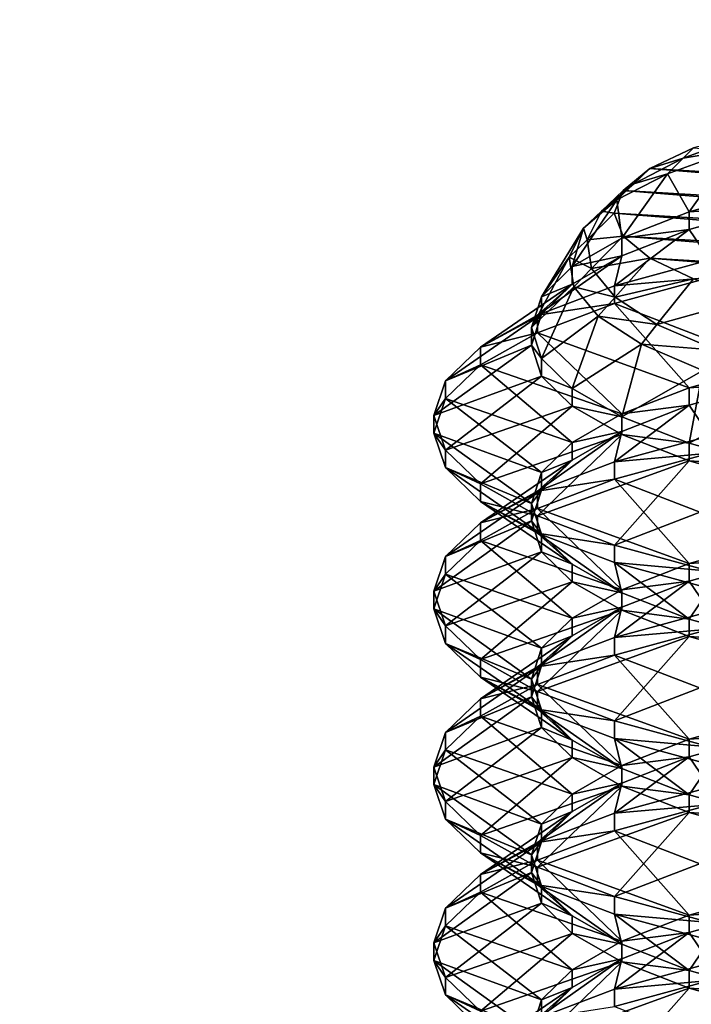
# Model space of a CAD drawing. Extents: x -0.196 to 0.196, y -0.034 to 0.17.
# Drawn here: x -0.058 to -0.057, y 0.022 to 0.024 of the extents above; entities that cross this region are included whole.
import ezdxf

# ---------------------------------------------------------------- set-up
doc = ezdxf.new("R2010")
doc.units = 0
doc.header["$MEASUREMENT"] = 0
doc.layers.get('0').update_dxf_attribs({"linetype": 'CONTINUOUS'})

msp = doc.modelspace()

# ---------------------------------------------------------------- linework, layer by layer
for points in [[(-0.1825856, -0.0143076, 0.0248265), (-0.1810461, 0.0873007, 0.472084), (-0.0229706, 0.0934974, 0.4993606)], [(0.1772222, -0.0156031, 0.0191241), (-0.1825856, -0.0143076, 0.0248265), (-0.0229706, 0.0934974, 0.4993606)], [(0.1621334, 0.0899134, 0.4487941), (-0.1621334, 0.0125197, 0.1081238), (-0.1620912, 0.0901151, 0.449682)], [(0.1621334, 0.0899134, 0.4487941), (0.1621334, 0.0125197, 0.1081238), (-0.1621334, 0.0125197, 0.1081238)], [(0.1724062, -0.0099419, 0.0441945), (0.1605213, 0.0858462, 0.4658329), (-0.1698685, 0.0841267, 0.458264)], [(0.1724062, -0.0099419, 0.0441945), (-0.1698685, 0.0841267, 0.458264), (-0.1664941, -0.0122933, 0.033844)], [(0.1382138, 0.0734492, 0.4261414), (-0.1355264, 0.0739346, 0.428278), (-0.1334381, 0.0147602, 0.1678054)], [(-0.1334381, 0.0147602, 0.1678054), (0.1415132, 0.0715967, 0.417987), (0.1382138, 0.0734492, 0.4261414)], [(-0.1334381, 0.0147602, 0.1678054), (0.1373881, 0.0152922, 0.170147), (0.1415132, 0.0715967, 0.417987)], [(-0.1622044, 0.0343334, 0.1003834), (-0.1622044, 0.0119873, 0.10546), (0.1622044, 0.0119873, 0.10546)], [(0.1622044, 0.0119873, 0.10546), (0.1622044, 0.0343334, 0.1003834), (-0.1622044, 0.0343334, 0.1003834)], [(-0.0286078, 0.0141251, 0.1670901), (-0.0286078, 0.0281669, 0.2288992), (-0.0858234, 0.0281669, 0.2288992)], [(-0.0286078, 0.0141251, 0.1670901), (-0.0858234, 0.0281669, 0.2288992), (-0.0858234, 0.0141251, 0.1670901)], [(0.1551468, -0.0038962, 0.0358647), (-0.1551468, -0.0038962, 0.0358647), (-0.1551468, 0.0241569, 0.0294915)], [(0.1551468, -0.0038962, 0.0358647), (-0.1551468, 0.0241569, 0.0294915), (0.1551468, 0.0241569, 0.0294915)], [(-0.0573793, 0.0234198, 0.1973364), (-0.0573581, 0.0234428, 0.197313), (-0.0574565, 0.0234071, 0.1971907)], [(-0.0573581, 0.0234428, 0.197313), (-0.0574406, 0.023423, 0.1971776), (-0.0574565, 0.0234071, 0.1971907)], [(-0.0574565, 0.0234071, 0.1971907), (-0.0574406, 0.023423, 0.1971776), (-0.0575074, 0.0233913, 0.1970379)], [(-0.0557618, 0.0232877, 0.1965818), (-0.0575074, 0.0233913, 0.1970379), (-0.0574406, 0.023423, 0.1971776)], [(-0.0574469, 0.0233247, 0.1974162), (-0.0573793, 0.0234198, 0.1973364), (-0.0574805, 0.0233833, 0.1972102)], [(-0.0573793, 0.0234198, 0.1973364), (-0.0574565, 0.0234071, 0.1971907), (-0.0574805, 0.0233833, 0.1972102)], [(-0.0573195, 0.0233604, 0.1975388), (-0.0573793, 0.0234198, 0.1973364), (-0.0574469, 0.0233247, 0.1974162)], [(-0.0574805, 0.0233833, 0.1972102), (-0.0574565, 0.0234071, 0.1971907), (-0.0575319, 0.0233679, 0.1970524)], [(-0.0574565, 0.0234071, 0.1971907), (-0.0575074, 0.0233913, 0.1970379), (-0.0575319, 0.0233679, 0.1970524)], [(-0.0575319, 0.0233679, 0.1970524), (-0.0575074, 0.0233913, 0.1970379), (-0.0575483, 0.0233575, 0.196889)], [(-0.0558028, 0.0232538, 0.1964328), (-0.0575483, 0.0233575, 0.196889), (-0.0575074, 0.0233913, 0.1970379)], [(-0.0557618, 0.0232877, 0.1965818), (-0.0558028, 0.0232538, 0.1964328), (-0.0575074, 0.0233913, 0.1970379)], [(-0.0575503, 0.0232845, 0.197274), (-0.0574805, 0.0233833, 0.1972102), (-0.0575579, 0.023343, 0.1970677)], [(-0.0574805, 0.0233833, 0.1972102), (-0.0575319, 0.0233679, 0.1970524), (-0.0575579, 0.023343, 0.1970677)], [(-0.0574469, 0.0233247, 0.1974162), (-0.0574805, 0.0233833, 0.1972102), (-0.0575503, 0.0232845, 0.197274)], [(-0.0575579, 0.023343, 0.1970677), (-0.0575319, 0.0233679, 0.1970524), (-0.0575816, 0.0233259, 0.1969021)], [(-0.0575319, 0.0233679, 0.1970524), (-0.0575483, 0.0233575, 0.196889), (-0.0575816, 0.0233259, 0.1969021)], [(-0.0575816, 0.0233259, 0.1969021), (-0.0575483, 0.0233575, 0.196889), (-0.0575621, 0.0233226, 0.1967354)], [(-0.0558696, 0.0232221, 0.1962931), (-0.0575621, 0.0233226, 0.1967354), (-0.0575483, 0.0233575, 0.196889)], [(-0.0558028, 0.0232538, 0.1964328), (-0.0558696, 0.0232221, 0.1962931), (-0.0575483, 0.0233575, 0.196889)], [(-0.0573195, 0.0233335, 0.1975449), (-0.0573195, 0.0233604, 0.1975388), (-0.0574469, 0.0233247, 0.1974162)], [(-0.0576264, 0.0232409, 0.1971165), (-0.0575579, 0.023343, 0.1970677), (-0.0576088, 0.0233, 0.1969129)], [(-0.0575503, 0.0232845, 0.197274), (-0.0575579, 0.023343, 0.1970677), (-0.0576264, 0.0232409, 0.1971165)], [(-0.0575579, 0.023343, 0.1970677), (-0.0575816, 0.0233259, 0.1969021), (-0.0576088, 0.0233, 0.1969129)], [(-0.0574156, 0.0232512, 0.197681), (-0.0573195, 0.0233335, 0.1975449), (-0.0574469, 0.0232978, 0.1974224)], [(-0.0573195, 0.0233335, 0.1975449), (-0.0574469, 0.0233247, 0.1974162), (-0.0574469, 0.0232978, 0.1974224)], [(-0.0576088, 0.0233, 0.1969129), (-0.0575816, 0.0233259, 0.1969021), (-0.0576035, 0.0232822, 0.1967445)], [(-0.0575816, 0.0233259, 0.1969021), (-0.0575621, 0.0233226, 0.1967354), (-0.0576035, 0.0232822, 0.1967445)], [(-0.0576035, 0.0232822, 0.1967445), (-0.0575621, 0.0233226, 0.1967354), (-0.0575483, 0.0232877, 0.1965818)], [(-0.0558696, 0.0232221, 0.1962931), (-0.0559603, 0.0231934, 0.1961668), (-0.0575621, 0.0233226, 0.1967354)], [(-0.0559603, 0.0231934, 0.1961668), (-0.0575483, 0.0232877, 0.1965818), (-0.0575621, 0.0233226, 0.1967354)], [(-0.0574469, 0.0232978, 0.1974224), (-0.0574469, 0.0233247, 0.1974162), (-0.0575503, 0.0232845, 0.197274)], [(-0.0576731, 0.0231948, 0.1969485), (-0.0576088, 0.0233, 0.1969129), (-0.0576311, 0.0232553, 0.1967507)], [(-0.0576264, 0.0232409, 0.1971165), (-0.0576088, 0.0233, 0.1969129), (-0.0576731, 0.0231948, 0.1969485)], [(-0.0576088, 0.0233, 0.1969129), (-0.0576035, 0.0232822, 0.1967445), (-0.0576311, 0.0232553, 0.1967507)], [(-0.0575614, 0.0232114, 0.1975405), (-0.0574469, 0.0232978, 0.1974224), (-0.0575503, 0.0232576, 0.1972801)], [(-0.0574156, 0.0232512, 0.197681), (-0.0574469, 0.0232978, 0.1974224), (-0.0575614, 0.0232114, 0.1975405)], [(-0.0574469, 0.0232978, 0.1974224), (-0.0575503, 0.0232845, 0.197274), (-0.0575503, 0.0232576, 0.1972801)], [(-0.0576311, 0.0232553, 0.1967507), (-0.0576035, 0.0232822, 0.1967445), (-0.0575967, 0.0232379, 0.1965843)], [(-0.0575503, 0.0232576, 0.1972801), (-0.0575503, 0.0232845, 0.197274), (-0.0576264, 0.0232409, 0.1971165)], [(-0.0576035, 0.0232822, 0.1967445), (-0.0575483, 0.0232877, 0.1965818), (-0.0575967, 0.0232379, 0.1965843)], [(-0.0575967, 0.0232379, 0.1965843), (-0.0575483, 0.0232877, 0.1965818), (-0.0575074, 0.0232538, 0.1964328)], [(-0.0559603, 0.0231934, 0.1961668), (-0.0560721, 0.0231686, 0.1960578), (-0.0575483, 0.0232877, 0.1965818)], [(-0.0560721, 0.0231686, 0.1960578), (-0.0575074, 0.0232538, 0.1964328), (-0.0575483, 0.0232877, 0.1965818)], [(-0.0576888, 0.0231476, 0.1967751), (-0.0576311, 0.0232553, 0.1967507), (-0.0576239, 0.02321, 0.1965858)], [(-0.0576731, 0.0231948, 0.1969485), (-0.0576311, 0.0232553, 0.1967507), (-0.0576888, 0.0231476, 0.1967751)], [(-0.0576797, 0.0231665, 0.1973774), (-0.0575503, 0.0232576, 0.1972801), (-0.0576264, 0.023214, 0.1971226)], [(-0.0575614, 0.0232114, 0.1975405), (-0.0575503, 0.0232576, 0.1972801), (-0.0576797, 0.0231665, 0.1973774)], [(-0.0576311, 0.0232553, 0.1967507), (-0.0575967, 0.0232379, 0.1965843), (-0.0576239, 0.02321, 0.1965858)], [(-0.0575503, 0.0232576, 0.1972801), (-0.0576264, 0.0232409, 0.1971165), (-0.0576264, 0.023214, 0.1971226)], [(-0.0575967, 0.0232379, 0.1965843), (-0.0575074, 0.0232538, 0.1964328), (-0.0575607, 0.0231942, 0.1964265)], [(-0.0575607, 0.0231942, 0.1964265), (-0.0575074, 0.0232538, 0.1964328), (-0.0574406, 0.0232221, 0.1962931)], [(-0.0560721, 0.0231686, 0.1960578), (-0.0562016, 0.0231486, 0.1959694), (-0.0575074, 0.0232538, 0.1964328)], [(-0.0562016, 0.0231486, 0.1959694), (-0.0574406, 0.0232221, 0.1962931), (-0.0575074, 0.0232538, 0.1964328)], [(-0.0576264, 0.023214, 0.1971226), (-0.0576264, 0.0232409, 0.1971165), (-0.0576731, 0.0231948, 0.1969485)], [(-0.0576239, 0.02321, 0.1965858), (-0.0575967, 0.0232379, 0.1965843), (-0.0575607, 0.0231942, 0.1964265)], [(-0.0574156, 0.0232242, 0.1976871), (-0.0574156, 0.0232512, 0.197681), (-0.0575614, 0.0232114, 0.1975405)], [(-0.0573195, 0.0230912, 0.1975999), (-0.0574156, 0.0232242, 0.1976871), (-0.0575614, 0.0231845, 0.1975466)], [(-0.0574156, 0.0232242, 0.1976871), (-0.0575614, 0.0232114, 0.1975405), (-0.0575614, 0.0231845, 0.1975466)], [(-0.0575607, 0.0231942, 0.1964265), (-0.0574406, 0.0232221, 0.1962931), (-0.0574964, 0.0231522, 0.196276)], [(-0.0574964, 0.0231522, 0.196276), (-0.0574406, 0.0232221, 0.1962931), (-0.0573499, 0.0231934, 0.1961668)], [(-0.0577668, 0.0231176, 0.1971969), (-0.0576264, 0.023214, 0.1971226), (-0.0576731, 0.0231679, 0.1969546)], [(-0.0576797, 0.0231665, 0.1973774), (-0.0576264, 0.023214, 0.1971226), (-0.0577668, 0.0231176, 0.1971969)], [(-0.0576888, 0.0231476, 0.1967751), (-0.0576239, 0.02321, 0.1965858), (-0.0576731, 0.0231004, 0.1966018)], [(-0.0575614, 0.0231845, 0.1975466), (-0.0575614, 0.0232114, 0.1975405), (-0.0576797, 0.0231665, 0.1973774)], [(-0.0576264, 0.023214, 0.1971226), (-0.0576731, 0.0231948, 0.1969485), (-0.0576731, 0.0231679, 0.1969546)], [(-0.0576731, 0.0231004, 0.1966018), (-0.0576239, 0.02321, 0.1965858), (-0.0575867, 0.0231652, 0.1964234)], [(-0.0576239, 0.02321, 0.1965858), (-0.0575607, 0.0231942, 0.1964265), (-0.0575867, 0.0231652, 0.1964234)], [(-0.0576731, 0.0231679, 0.1969546), (-0.0576731, 0.0231948, 0.1969485), (-0.0576888, 0.0231476, 0.1967751)], [(-0.0575867, 0.0231652, 0.1964234), (-0.0575607, 0.0231942, 0.1964265), (-0.0574964, 0.0231522, 0.196276)], [(-0.0574964, 0.0231522, 0.196276), (-0.0573499, 0.0231934, 0.1961668), (-0.0574051, 0.0231129, 0.1961376)], [(-0.0574469, 0.0230555, 0.1974774), (-0.0575614, 0.0231845, 0.1975466), (-0.0576797, 0.0231396, 0.1973836)], [(-0.0575614, 0.0231845, 0.1975466), (-0.0576797, 0.0231665, 0.1973774), (-0.0576797, 0.0231396, 0.1973836)], [(-0.0573195, 0.0230912, 0.1975999), (-0.0575614, 0.0231845, 0.1975466), (-0.0574469, 0.0230555, 0.1974774)], [(-0.0578202, 0.023066, 0.1970043), (-0.0576731, 0.0231679, 0.1969546), (-0.0576888, 0.0231207, 0.1967812)], [(-0.0577668, 0.0231176, 0.1971969), (-0.0576731, 0.0231679, 0.1969546), (-0.0578202, 0.023066, 0.1970043)], [(-0.0576797, 0.0231396, 0.1973836), (-0.0576797, 0.0231665, 0.1973774), (-0.0577668, 0.0231176, 0.1971969)], [(-0.0576731, 0.0231679, 0.1969546), (-0.0576888, 0.0231476, 0.1967751), (-0.0576888, 0.0231207, 0.1967812)], [(-0.0576731, 0.0231004, 0.1966018), (-0.0575867, 0.0231652, 0.1964234), (-0.0576264, 0.0230543, 0.1964338)], [(-0.0576264, 0.0230543, 0.1964338), (-0.0575867, 0.0231652, 0.1964234), (-0.0575203, 0.0231222, 0.1962686)], [(-0.0575867, 0.0231652, 0.1964234), (-0.0574964, 0.0231522, 0.196276), (-0.0575203, 0.0231222, 0.1962686)], [(-0.0576888, 0.0231207, 0.1967812), (-0.0576888, 0.0231476, 0.1967751), (-0.0576731, 0.0231004, 0.1966018)], [(-0.0575203, 0.0231222, 0.1962686), (-0.0574964, 0.0231522, 0.196276), (-0.0574051, 0.0231129, 0.1961376)], [(-0.0575503, 0.0230153, 0.1973352), (-0.0576797, 0.0231396, 0.1973836), (-0.0577668, 0.0230907, 0.197203)], [(-0.0576797, 0.0231396, 0.1973836), (-0.0577668, 0.0231176, 0.1971969), (-0.0577668, 0.0230907, 0.197203)], [(-0.0574469, 0.0230555, 0.1974774), (-0.0576797, 0.0231396, 0.1973836), (-0.0575503, 0.0230153, 0.1973352)], [(-0.0578382, 0.023013, 0.1968057), (-0.0576888, 0.0231207, 0.1967812), (-0.0576731, 0.0230734, 0.1966079)], [(-0.0578202, 0.023066, 0.1970043), (-0.0576888, 0.0231207, 0.1967812), (-0.0578382, 0.023013, 0.1968057)], [(-0.0577668, 0.0230907, 0.197203), (-0.0577668, 0.0231176, 0.1971969), (-0.0578202, 0.023066, 0.1970043)], [(-0.0576888, 0.0231207, 0.1967812), (-0.0576731, 0.0231004, 0.1966018), (-0.0576731, 0.0230734, 0.1966079)], [(-0.0576264, 0.0230543, 0.1964338), (-0.0575203, 0.0231222, 0.1962686), (-0.0575503, 0.0230107, 0.1962762)], [(-0.0575503, 0.0230107, 0.1962762), (-0.0575203, 0.0231222, 0.1962686), (-0.0574263, 0.023082, 0.1961264)], [(-0.0575203, 0.0231222, 0.1962686), (-0.0574051, 0.0231129, 0.1961376), (-0.0574263, 0.023082, 0.1961264)], [(-0.0576264, 0.0229717, 0.1971776), (-0.0577668, 0.0230907, 0.197203), (-0.0578202, 0.0230391, 0.1970104)], [(-0.0577668, 0.0230907, 0.197203), (-0.0578202, 0.023066, 0.1970043), (-0.0578202, 0.0230391, 0.1970104)], [(-0.0575503, 0.0230153, 0.1973352), (-0.0577668, 0.0230907, 0.197203), (-0.0576264, 0.0229717, 0.1971776)], [(-0.0576731, 0.0230734, 0.1966079), (-0.0576731, 0.0231004, 0.1966018), (-0.0576264, 0.0230543, 0.1964338)], [(-0.0573195, 0.0230643, 0.1976061), (-0.0573195, 0.0230912, 0.1975999), (-0.0574469, 0.0230555, 0.1974774)], [(-0.0578382, 0.023013, 0.1968057), (-0.0576731, 0.0230734, 0.1966079), (-0.0578202, 0.02296, 0.1966071)], [(-0.0578202, 0.02296, 0.1966071), (-0.0576731, 0.0230734, 0.1966079), (-0.0576264, 0.0230274, 0.1964399)], [(-0.0576731, 0.0230734, 0.1966079), (-0.0576264, 0.0230543, 0.1964338), (-0.0576264, 0.0230274, 0.1964399)], [(-0.0575503, 0.0230107, 0.1962762), (-0.0574263, 0.023082, 0.1961264), (-0.0574469, 0.0229705, 0.196134)], [(-0.0574469, 0.0229705, 0.196134), (-0.0574263, 0.023082, 0.1961264), (-0.0573071, 0.0230457, 0.1960014)], [(-0.0578202, 0.0230391, 0.1970104), (-0.0578202, 0.023066, 0.1970043), (-0.0578382, 0.023013, 0.1968057)], [(-0.0574469, 0.0230286, 0.1974835), (-0.0574469, 0.0230555, 0.1974774), (-0.0575503, 0.0230153, 0.1973352)], [(-0.0574156, 0.022982, 0.1977421), (-0.0573195, 0.0230643, 0.1976061), (-0.0574469, 0.0230286, 0.1974835)], [(-0.0573195, 0.0230643, 0.1976061), (-0.0574469, 0.0230555, 0.1974774), (-0.0574469, 0.0230286, 0.1974835)], [(-0.0576264, 0.0230274, 0.1964399), (-0.0576264, 0.0230543, 0.1964338), (-0.0575503, 0.0230107, 0.1962762)], [(-0.0574469, 0.0229705, 0.196134), (-0.0573071, 0.0230457, 0.1960014), (-0.0573195, 0.0229348, 0.1960115)], [(-0.0576731, 0.0229256, 0.1970096), (-0.0578202, 0.0230391, 0.1970104), (-0.0578382, 0.0229861, 0.1968118)], [(-0.0578202, 0.0230391, 0.1970104), (-0.0578382, 0.023013, 0.1968057), (-0.0578382, 0.0229861, 0.1968118)], [(-0.0576264, 0.0229717, 0.1971776), (-0.0578202, 0.0230391, 0.1970104), (-0.0576731, 0.0229256, 0.1970096)], [(-0.0578202, 0.02296, 0.1966071), (-0.0576264, 0.0230274, 0.1964399), (-0.0577668, 0.0229084, 0.1964145)], [(-0.0577668, 0.0229084, 0.1964145), (-0.0576264, 0.0230274, 0.1964399), (-0.0575503, 0.0229837, 0.1962823)], [(-0.0576264, 0.0230274, 0.1964399), (-0.0575503, 0.0230107, 0.1962762), (-0.0575503, 0.0229837, 0.1962823)], [(-0.0575614, 0.0229422, 0.1976016), (-0.0574469, 0.0230286, 0.1974835), (-0.0575503, 0.0229884, 0.1973413)], [(-0.0574156, 0.022982, 0.1977421), (-0.0574469, 0.0230286, 0.1974835), (-0.0575614, 0.0229422, 0.1976016)], [(-0.0574469, 0.0230286, 0.1974835), (-0.0575503, 0.0230153, 0.1973352), (-0.0575503, 0.0229884, 0.1973413)], [(-0.0578382, 0.0229861, 0.1968118), (-0.0578382, 0.023013, 0.1968057), (-0.0578202, 0.02296, 0.1966071)], [(-0.0575503, 0.0229884, 0.1973413), (-0.0575503, 0.0230153, 0.1973352), (-0.0576264, 0.0229717, 0.1971776)], [(-0.0575503, 0.0229837, 0.1962823), (-0.0575503, 0.0230107, 0.1962762), (-0.0574469, 0.0229705, 0.196134)], [(-0.0576888, 0.0228784, 0.1968363), (-0.0578382, 0.0229861, 0.1968118), (-0.0578202, 0.0229331, 0.1966132)], [(-0.0576731, 0.0229256, 0.1970096), (-0.0578382, 0.0229861, 0.1968118), (-0.0576888, 0.0228784, 0.1968363)], [(-0.0578382, 0.0229861, 0.1968118), (-0.0578202, 0.02296, 0.1966071), (-0.0578202, 0.0229331, 0.1966132)], [(-0.0577668, 0.0229084, 0.1964145), (-0.0575503, 0.0229837, 0.1962823), (-0.0576797, 0.0228595, 0.1962339)], [(-0.0576797, 0.0228973, 0.1974386), (-0.0575503, 0.0229884, 0.1973413), (-0.0576264, 0.0229448, 0.1971837)], [(-0.0575614, 0.0229422, 0.1976016), (-0.0575503, 0.0229884, 0.1973413), (-0.0576797, 0.0228973, 0.1974386)], [(-0.0576797, 0.0228595, 0.1962339), (-0.0575503, 0.0229837, 0.1962823), (-0.0574469, 0.0229436, 0.1961401)], [(-0.0575503, 0.0229884, 0.1973413), (-0.0576264, 0.0229717, 0.1971776), (-0.0576264, 0.0229448, 0.1971837)], [(-0.0574156, 0.0229551, 0.1977482), (-0.0574156, 0.022982, 0.1977421), (-0.0575614, 0.0229422, 0.1976016)], [(-0.0575503, 0.0229837, 0.1962823), (-0.0574469, 0.0229705, 0.196134), (-0.0574469, 0.0229436, 0.1961401)], [(-0.0576264, 0.0229448, 0.1971837), (-0.0576264, 0.0229717, 0.1971776), (-0.0576731, 0.0229256, 0.1970096)], [(-0.0574469, 0.0229436, 0.1961401), (-0.0574469, 0.0229705, 0.196134), (-0.0573195, 0.0229348, 0.1960115)], [(-0.0578202, 0.0229331, 0.1966132), (-0.0578202, 0.02296, 0.1966071), (-0.0577668, 0.0229084, 0.1964145)], [(-0.0573195, 0.022822, 0.1976611), (-0.0574156, 0.0229551, 0.1977482), (-0.0575614, 0.0229153, 0.1976077)], [(-0.0574156, 0.0229551, 0.1977482), (-0.0575614, 0.0229422, 0.1976016), (-0.0575614, 0.0229153, 0.1976077)], [(-0.0577668, 0.0228484, 0.197258), (-0.0576264, 0.0229448, 0.1971837), (-0.0576731, 0.0228987, 0.1970157)], [(-0.0576797, 0.0228973, 0.1974386), (-0.0576264, 0.0229448, 0.1971837), (-0.0577668, 0.0228484, 0.197258)], [(-0.0576797, 0.0228595, 0.1962339), (-0.0574469, 0.0229436, 0.1961401), (-0.0575614, 0.0228146, 0.1960709)], [(-0.0575614, 0.0229153, 0.1976077), (-0.0575614, 0.0229422, 0.1976016), (-0.0576797, 0.0228973, 0.1974386)], [(-0.0576264, 0.0229448, 0.1971837), (-0.0576731, 0.0229256, 0.1970096), (-0.0576731, 0.0228987, 0.1970157)], [(-0.0575614, 0.0228146, 0.1960709), (-0.0574469, 0.0229436, 0.1961401), (-0.0573195, 0.0229079, 0.1960176)], [(-0.0574469, 0.0229436, 0.1961401), (-0.0573195, 0.0229348, 0.1960115), (-0.0573195, 0.0229079, 0.1960176)], [(-0.0576731, 0.0228312, 0.1966629), (-0.0578202, 0.0229331, 0.1966132), (-0.0577668, 0.0228815, 0.1964206)], [(-0.0576888, 0.0228784, 0.1968363), (-0.0578202, 0.0229331, 0.1966132), (-0.0576731, 0.0228312, 0.1966629)], [(-0.0578202, 0.0229331, 0.1966132), (-0.0577668, 0.0229084, 0.1964145), (-0.0577668, 0.0228815, 0.1964206)], [(-0.0576731, 0.0228987, 0.1970157), (-0.0576731, 0.0229256, 0.1970096), (-0.0576888, 0.0228784, 0.1968363)], [(-0.0577668, 0.0228815, 0.1964206), (-0.0577668, 0.0229084, 0.1964145), (-0.0576797, 0.0228595, 0.1962339)], [(-0.0574469, 0.0227863, 0.1975386), (-0.0575614, 0.0229153, 0.1976077), (-0.0576797, 0.0228704, 0.1974447)], [(-0.0575614, 0.0229153, 0.1976077), (-0.0576797, 0.0228973, 0.1974386), (-0.0576797, 0.0228704, 0.1974447)], [(-0.0573195, 0.022822, 0.1976611), (-0.0575614, 0.0229153, 0.1976077), (-0.0574469, 0.0227863, 0.1975386)], [(-0.0575614, 0.0228146, 0.1960709), (-0.0573195, 0.0229079, 0.1960176), (-0.0574156, 0.0227748, 0.1959304)], [(-0.0578202, 0.0227968, 0.1970655), (-0.0576731, 0.0228987, 0.1970157), (-0.0576888, 0.0228515, 0.1968424)], [(-0.0577668, 0.0228484, 0.197258), (-0.0576731, 0.0228987, 0.1970157), (-0.0578202, 0.0227968, 0.1970655)], [(-0.0576797, 0.0228704, 0.1974447), (-0.0576797, 0.0228973, 0.1974386), (-0.0577668, 0.0228484, 0.197258)], [(-0.0576731, 0.0228987, 0.1970157), (-0.0576888, 0.0228784, 0.1968363), (-0.0576888, 0.0228515, 0.1968424)], [(-0.0576264, 0.0227851, 0.1964949), (-0.0577668, 0.0228815, 0.1964206), (-0.0576797, 0.0228326, 0.1962401)], [(-0.0576731, 0.0228312, 0.1966629), (-0.0577668, 0.0228815, 0.1964206), (-0.0576264, 0.0227851, 0.1964949)], [(-0.0577668, 0.0228815, 0.1964206), (-0.0576797, 0.0228595, 0.1962339), (-0.0576797, 0.0228326, 0.1962401)], [(-0.0576888, 0.0228515, 0.1968424), (-0.0576888, 0.0228784, 0.1968363), (-0.0576731, 0.0228312, 0.1966629)], [(-0.0575503, 0.0227461, 0.1973963), (-0.0576797, 0.0228704, 0.1974447), (-0.0577668, 0.0228215, 0.1972641)], [(-0.0576797, 0.0228704, 0.1974447), (-0.0577668, 0.0228484, 0.197258), (-0.0577668, 0.0228215, 0.1972641)], [(-0.0574469, 0.0227863, 0.1975386), (-0.0576797, 0.0228704, 0.1974447), (-0.0575503, 0.0227461, 0.1973963)], [(-0.0576797, 0.0228326, 0.1962401), (-0.0576797, 0.0228595, 0.1962339), (-0.0575614, 0.0228146, 0.1960709)], [(-0.0578382, 0.0227438, 0.1968669), (-0.0576888, 0.0228515, 0.1968424), (-0.0576731, 0.0228042, 0.1966691)], [(-0.0578202, 0.0227968, 0.1970655), (-0.0576888, 0.0228515, 0.1968424), (-0.0578382, 0.0227438, 0.1968669)], [(-0.0577668, 0.0228215, 0.1972641), (-0.0577668, 0.0228484, 0.197258), (-0.0578202, 0.0227968, 0.1970655)], [(-0.0576888, 0.0228515, 0.1968424), (-0.0576731, 0.0228312, 0.1966629), (-0.0576731, 0.0228042, 0.1966691)], [(-0.0575503, 0.0227415, 0.1963374), (-0.0576797, 0.0228326, 0.1962401), (-0.0575614, 0.0227877, 0.196077)], [(-0.0576264, 0.0227851, 0.1964949), (-0.0576797, 0.0228326, 0.1962401), (-0.0575503, 0.0227415, 0.1963374)], [(-0.0576797, 0.0228326, 0.1962401), (-0.0575614, 0.0228146, 0.1960709), (-0.0575614, 0.0227877, 0.196077)], [(-0.0576731, 0.0228042, 0.1966691), (-0.0576731, 0.0228312, 0.1966629), (-0.0576264, 0.0227851, 0.1964949)], [(-0.0576264, 0.0227025, 0.1972388), (-0.0577668, 0.0228215, 0.1972641), (-0.0578202, 0.0227699, 0.1970716)], [(-0.0577668, 0.0228215, 0.1972641), (-0.0578202, 0.0227968, 0.1970655), (-0.0578202, 0.0227699, 0.1970716)], [(-0.0575503, 0.0227461, 0.1973963), (-0.0577668, 0.0228215, 0.1972641), (-0.0576264, 0.0227025, 0.1972388)], [(-0.0575614, 0.0227877, 0.196077), (-0.0575614, 0.0228146, 0.1960709), (-0.0574156, 0.0227748, 0.1959304)], [(-0.0573195, 0.0227951, 0.1976672), (-0.0573195, 0.022822, 0.1976611), (-0.0574469, 0.0227863, 0.1975386)], [(-0.0578382, 0.0227438, 0.1968669), (-0.0576731, 0.0228042, 0.1966691), (-0.0578202, 0.0226908, 0.1966682)], [(-0.0578202, 0.0226908, 0.1966682), (-0.0576731, 0.0228042, 0.1966691), (-0.0576264, 0.0227582, 0.196501)], [(-0.0576731, 0.0228042, 0.1966691), (-0.0576264, 0.0227851, 0.1964949), (-0.0576264, 0.0227582, 0.196501)], [(-0.0578202, 0.0227699, 0.1970716), (-0.0578202, 0.0227968, 0.1970655), (-0.0578382, 0.0227438, 0.1968669)], [(-0.0576264, 0.0227582, 0.196501), (-0.0576264, 0.0227851, 0.1964949), (-0.0575503, 0.0227415, 0.1963374)], [(-0.0574469, 0.0227013, 0.1961951), (-0.0575614, 0.0227877, 0.196077), (-0.0574156, 0.0227479, 0.1959365)], [(-0.0575503, 0.0227415, 0.1963374), (-0.0575614, 0.0227877, 0.196077), (-0.0574469, 0.0227013, 0.1961951)], [(-0.0575614, 0.0227877, 0.196077), (-0.0574156, 0.0227748, 0.1959304), (-0.0574156, 0.0227479, 0.1959365)], [(-0.0574469, 0.0227594, 0.1975447), (-0.0574469, 0.0227863, 0.1975386), (-0.0575503, 0.0227461, 0.1973963)], [(-0.0574156, 0.0227128, 0.1978033), (-0.0573195, 0.0227951, 0.1976672), (-0.0574469, 0.0227594, 0.1975447)], [(-0.0573195, 0.0227951, 0.1976672), (-0.0574469, 0.0227863, 0.1975386), (-0.0574469, 0.0227594, 0.1975447)], [(-0.0576731, 0.0226564, 0.1970708), (-0.0578202, 0.0227699, 0.1970716), (-0.0578382, 0.0227169, 0.196873)], [(-0.0578202, 0.0227699, 0.1970716), (-0.0578382, 0.0227438, 0.1968669), (-0.0578382, 0.0227169, 0.196873)], [(-0.0576264, 0.0227025, 0.1972388), (-0.0578202, 0.0227699, 0.1970716), (-0.0576731, 0.0226564, 0.1970708)], [(-0.0578202, 0.0226908, 0.1966682), (-0.0576264, 0.0227582, 0.196501), (-0.0577668, 0.0226392, 0.1964757)], [(-0.0577668, 0.0226392, 0.1964757), (-0.0576264, 0.0227582, 0.196501), (-0.0575503, 0.0227146, 0.1963435)], [(-0.0576264, 0.0227582, 0.196501), (-0.0575503, 0.0227415, 0.1963374), (-0.0575503, 0.0227146, 0.1963435)], [(-0.0575614, 0.022673, 0.1976628), (-0.0574469, 0.0227594, 0.1975447), (-0.0575503, 0.0227192, 0.1974024)], [(-0.0574156, 0.0227128, 0.1978033), (-0.0574469, 0.0227594, 0.1975447), (-0.0575614, 0.022673, 0.1976628)], [(-0.0574469, 0.0227594, 0.1975447), (-0.0575503, 0.0227461, 0.1973963), (-0.0575503, 0.0227192, 0.1974024)], [(-0.0578382, 0.0227169, 0.196873), (-0.0578382, 0.0227438, 0.1968669), (-0.0578202, 0.0226908, 0.1966682)], [(-0.0575503, 0.0227192, 0.1974024), (-0.0575503, 0.0227461, 0.1973963), (-0.0576264, 0.0227025, 0.1972388)], [(-0.0575503, 0.0227146, 0.1963435), (-0.0575503, 0.0227415, 0.1963374), (-0.0574469, 0.0227013, 0.1961951)], [(-0.0574469, 0.0227013, 0.1961951), (-0.0574156, 0.0227479, 0.1959365), (-0.0573195, 0.0226656, 0.1960726)], [(-0.0576888, 0.0226092, 0.1968974), (-0.0578382, 0.0227169, 0.196873), (-0.0578202, 0.0226639, 0.1966743)], [(-0.0576731, 0.0226564, 0.1970708), (-0.0578382, 0.0227169, 0.196873), (-0.0576888, 0.0226092, 0.1968974)], [(-0.0578382, 0.0227169, 0.196873), (-0.0578202, 0.0226908, 0.1966682), (-0.0578202, 0.0226639, 0.1966743)], [(-0.0577668, 0.0226392, 0.1964757), (-0.0575503, 0.0227146, 0.1963435), (-0.0576797, 0.0225903, 0.1962951)], [(-0.0576797, 0.0226281, 0.1974998), (-0.0575503, 0.0227192, 0.1974024), (-0.0576264, 0.0226756, 0.1972449)], [(-0.0575614, 0.022673, 0.1976628), (-0.0575503, 0.0227192, 0.1974024), (-0.0576797, 0.0226281, 0.1974998)], [(-0.0576797, 0.0225903, 0.1962951), (-0.0575503, 0.0227146, 0.1963435), (-0.0574469, 0.0226744, 0.1962012)], [(-0.0575503, 0.0227192, 0.1974024), (-0.0576264, 0.0227025, 0.1972388), (-0.0576264, 0.0226756, 0.1972449)], [(-0.0574156, 0.0226859, 0.1978094), (-0.0574156, 0.0227128, 0.1978033), (-0.0575614, 0.022673, 0.1976628)], [(-0.0575503, 0.0227146, 0.1963435), (-0.0574469, 0.0227013, 0.1961951), (-0.0574469, 0.0226744, 0.1962012)], [(-0.0576264, 0.0226756, 0.1972449), (-0.0576264, 0.0227025, 0.1972388), (-0.0576731, 0.0226564, 0.1970708)], [(-0.0574469, 0.0226744, 0.1962012), (-0.0574469, 0.0227013, 0.1961951), (-0.0573195, 0.0226656, 0.1960726)], [(-0.0578202, 0.0226639, 0.1966743), (-0.0578202, 0.0226908, 0.1966682), (-0.0577668, 0.0226392, 0.1964757)], [(-0.0573195, 0.0225528, 0.1977223), (-0.0574156, 0.0226859, 0.1978094), (-0.0575614, 0.0226461, 0.1976689)], [(-0.0574156, 0.0226859, 0.1978094), (-0.0575614, 0.022673, 0.1976628), (-0.0575614, 0.0226461, 0.1976689)], [(-0.0576731, 0.022562, 0.1967241), (-0.0578202, 0.0226639, 0.1966743), (-0.0577668, 0.0226123, 0.1964818)], [(-0.0576888, 0.0226092, 0.1968974), (-0.0578202, 0.0226639, 0.1966743), (-0.0576731, 0.022562, 0.1967241)], [(-0.0578202, 0.0226639, 0.1966743), (-0.0577668, 0.0226392, 0.1964757), (-0.0577668, 0.0226123, 0.1964818)], [(-0.0577668, 0.0225792, 0.1973192), (-0.0576264, 0.0226756, 0.1972449), (-0.0576731, 0.0226295, 0.1970769)], [(-0.0576797, 0.0226281, 0.1974998), (-0.0576264, 0.0226756, 0.1972449), (-0.0577668, 0.0225792, 0.1973192)], [(-0.0576797, 0.0225903, 0.1962951), (-0.0574469, 0.0226744, 0.1962012), (-0.0575614, 0.0225454, 0.1961321)], [(-0.0575614, 0.0226461, 0.1976689), (-0.0575614, 0.022673, 0.1976628), (-0.0576797, 0.0226281, 0.1974998)], [(-0.0576264, 0.0226756, 0.1972449), (-0.0576731, 0.0226564, 0.1970708), (-0.0576731, 0.0226295, 0.1970769)], [(-0.0575614, 0.0225454, 0.1961321), (-0.0574469, 0.0226744, 0.1962012), (-0.0573195, 0.0226387, 0.1960787)], [(-0.0574469, 0.0226744, 0.1962012), (-0.0573195, 0.0226656, 0.1960726), (-0.0573195, 0.0226387, 0.1960787)], [(-0.0576731, 0.0226295, 0.1970769), (-0.0576731, 0.0226564, 0.1970708), (-0.0576888, 0.0226092, 0.1968974)], [(-0.0577668, 0.0226123, 0.1964818), (-0.0577668, 0.0226392, 0.1964757), (-0.0576797, 0.0225903, 0.1962951)], [(-0.0574469, 0.0225171, 0.1975997), (-0.0575614, 0.0226461, 0.1976689), (-0.0576797, 0.0226012, 0.1975059)], [(-0.0575614, 0.0226461, 0.1976689), (-0.0576797, 0.0226281, 0.1974998), (-0.0576797, 0.0226012, 0.1975059)], [(-0.0573195, 0.0225528, 0.1977223), (-0.0575614, 0.0226461, 0.1976689), (-0.0574469, 0.0225171, 0.1975997)], [(-0.0575614, 0.0225454, 0.1961321), (-0.0573195, 0.0226387, 0.1960787), (-0.0574156, 0.0225056, 0.1959916)], [(-0.0578202, 0.0225276, 0.1971266), (-0.0576731, 0.0226295, 0.1970769), (-0.0576888, 0.0225823, 0.1969035)], [(-0.0577668, 0.0225792, 0.1973192), (-0.0576731, 0.0226295, 0.1970769), (-0.0578202, 0.0225276, 0.1971266)], [(-0.0576797, 0.0226012, 0.1975059), (-0.0576797, 0.0226281, 0.1974998), (-0.0577668, 0.0225792, 0.1973192)], [(-0.0576731, 0.0226295, 0.1970769), (-0.0576888, 0.0226092, 0.1968974), (-0.0576888, 0.0225823, 0.1969035)], [(-0.0576264, 0.0225159, 0.1965561), (-0.0577668, 0.0226123, 0.1964818), (-0.0576797, 0.0225634, 0.1963012)], [(-0.0576731, 0.022562, 0.1967241), (-0.0577668, 0.0226123, 0.1964818), (-0.0576264, 0.0225159, 0.1965561)], [(-0.0577668, 0.0226123, 0.1964818), (-0.0576797, 0.0225903, 0.1962951), (-0.0576797, 0.0225634, 0.1963012)], [(-0.0576888, 0.0225823, 0.1969035), (-0.0576888, 0.0226092, 0.1968974), (-0.0576731, 0.022562, 0.1967241)], [(-0.0575503, 0.0224769, 0.1974575), (-0.0576797, 0.0226012, 0.1975059), (-0.0577668, 0.0225523, 0.1973253)], [(-0.0576797, 0.0226012, 0.1975059), (-0.0577668, 0.0225792, 0.1973192), (-0.0577668, 0.0225523, 0.1973253)], [(-0.0574469, 0.0225171, 0.1975997), (-0.0576797, 0.0226012, 0.1975059), (-0.0575503, 0.0224769, 0.1974575)], [(-0.0576797, 0.0225634, 0.1963012), (-0.0576797, 0.0225903, 0.1962951), (-0.0575614, 0.0225454, 0.1961321)], [(-0.0578382, 0.0224746, 0.196928), (-0.0576888, 0.0225823, 0.1969035), (-0.0576731, 0.022535, 0.1967302)], [(-0.0578202, 0.0225276, 0.1971266), (-0.0576888, 0.0225823, 0.1969035), (-0.0578382, 0.0224746, 0.196928)], [(-0.0577668, 0.0225523, 0.1973253), (-0.0577668, 0.0225792, 0.1973192), (-0.0578202, 0.0225276, 0.1971266)], [(-0.0576888, 0.0225823, 0.1969035), (-0.0576731, 0.022562, 0.1967241), (-0.0576731, 0.022535, 0.1967302)], [(-0.0575503, 0.0224723, 0.1963985), (-0.0576797, 0.0225634, 0.1963012), (-0.0575614, 0.0225185, 0.1961382)], [(-0.0576264, 0.0225159, 0.1965561), (-0.0576797, 0.0225634, 0.1963012), (-0.0575503, 0.0224723, 0.1963985)], [(-0.0576797, 0.0225634, 0.1963012), (-0.0575614, 0.0225454, 0.1961321), (-0.0575614, 0.0225185, 0.1961382)], [(-0.0576731, 0.022535, 0.1967302), (-0.0576731, 0.022562, 0.1967241), (-0.0576264, 0.0225159, 0.1965561)], [(-0.0576264, 0.0224333, 0.1972999), (-0.0577668, 0.0225523, 0.1973253), (-0.0578202, 0.0225007, 0.1971328)], [(-0.0577668, 0.0225523, 0.1973253), (-0.0578202, 0.0225276, 0.1971266), (-0.0578202, 0.0225007, 0.1971328)], [(-0.0575503, 0.0224769, 0.1974575), (-0.0577668, 0.0225523, 0.1973253), (-0.0576264, 0.0224333, 0.1972999)], [(-0.0575614, 0.0225185, 0.1961382), (-0.0575614, 0.0225454, 0.1961321), (-0.0574156, 0.0225056, 0.1959916)], [(-0.0573195, 0.0225259, 0.1977284), (-0.0573195, 0.0225528, 0.1977223), (-0.0574469, 0.0225171, 0.1975997)], [(-0.0578382, 0.0224746, 0.196928), (-0.0576731, 0.022535, 0.1967302), (-0.0578202, 0.0224216, 0.1967294)], [(-0.0578202, 0.0224216, 0.1967294), (-0.0576731, 0.022535, 0.1967302), (-0.0576264, 0.022489, 0.1965622)], [(-0.0576731, 0.022535, 0.1967302), (-0.0576264, 0.0225159, 0.1965561), (-0.0576264, 0.022489, 0.1965622)], [(-0.0578202, 0.0225007, 0.1971328), (-0.0578202, 0.0225276, 0.1971266), (-0.0578382, 0.0224746, 0.196928)], [(-0.0576264, 0.022489, 0.1965622), (-0.0576264, 0.0225159, 0.1965561), (-0.0575503, 0.0224723, 0.1963985)], [(-0.0574469, 0.0224321, 0.1962563), (-0.0575614, 0.0225185, 0.1961382), (-0.0574156, 0.0224787, 0.1959977)], [(-0.0575503, 0.0224723, 0.1963985), (-0.0575614, 0.0225185, 0.1961382), (-0.0574469, 0.0224321, 0.1962563)], [(-0.0575614, 0.0225185, 0.1961382), (-0.0574156, 0.0225056, 0.1959916), (-0.0574156, 0.0224787, 0.1959977)], [(-0.0574469, 0.0224902, 0.1976058), (-0.0574469, 0.0225171, 0.1975997), (-0.0575503, 0.0224769, 0.1974575)], [(-0.0574156, 0.0224436, 0.1978644), (-0.0573195, 0.0225259, 0.1977284), (-0.0574469, 0.0224902, 0.1976058)], [(-0.0573195, 0.0225259, 0.1977284), (-0.0574469, 0.0225171, 0.1975997), (-0.0574469, 0.0224902, 0.1976058)], [(-0.0576731, 0.0223873, 0.1971319), (-0.0578202, 0.0225007, 0.1971328), (-0.0578382, 0.0224477, 0.1969341)], [(-0.0578202, 0.0225007, 0.1971328), (-0.0578382, 0.0224746, 0.196928), (-0.0578382, 0.0224477, 0.1969341)], [(-0.0576264, 0.0224333, 0.1972999), (-0.0578202, 0.0225007, 0.1971328), (-0.0576731, 0.0223873, 0.1971319)], [(-0.0578202, 0.0224216, 0.1967294), (-0.0576264, 0.022489, 0.1965622), (-0.0577668, 0.02237, 0.1965368)], [(-0.0577668, 0.02237, 0.1965368), (-0.0576264, 0.022489, 0.1965622), (-0.0575503, 0.0224454, 0.1964046)], [(-0.0576264, 0.022489, 0.1965622), (-0.0575503, 0.0224723, 0.1963985), (-0.0575503, 0.0224454, 0.1964046)], [(-0.0575614, 0.0224038, 0.1977239), (-0.0574469, 0.0224902, 0.1976058), (-0.0575503, 0.02245, 0.1974636)], [(-0.0574156, 0.0224436, 0.1978644), (-0.0574469, 0.0224902, 0.1976058), (-0.0575614, 0.0224038, 0.1977239)], [(-0.0574469, 0.0224902, 0.1976058), (-0.0575503, 0.0224769, 0.1974575), (-0.0575503, 0.02245, 0.1974636)], [(-0.0578382, 0.0224477, 0.1969341), (-0.0578382, 0.0224746, 0.196928), (-0.0578202, 0.0224216, 0.1967294)], [(-0.0575503, 0.02245, 0.1974636), (-0.0575503, 0.0224769, 0.1974575), (-0.0576264, 0.0224333, 0.1972999)], [(-0.0575503, 0.0224454, 0.1964046), (-0.0575503, 0.0224723, 0.1963985), (-0.0574469, 0.0224321, 0.1962563)], [(-0.0574469, 0.0224321, 0.1962563), (-0.0574156, 0.0224787, 0.1959977), (-0.0573195, 0.0223964, 0.1961338)], [(-0.0576888, 0.02234, 0.1969586), (-0.0578382, 0.0224477, 0.1969341), (-0.0578202, 0.0223947, 0.1967355)], [(-0.0576731, 0.0223873, 0.1971319), (-0.0578382, 0.0224477, 0.1969341), (-0.0576888, 0.02234, 0.1969586)], [(-0.0578382, 0.0224477, 0.1969341), (-0.0578202, 0.0224216, 0.1967294), (-0.0578202, 0.0223947, 0.1967355)], [(-0.0577668, 0.02237, 0.1965368), (-0.0575503, 0.0224454, 0.1964046), (-0.0576797, 0.0223211, 0.1963563)], [(-0.0576797, 0.0223589, 0.1975609), (-0.0575503, 0.02245, 0.1974636), (-0.0576264, 0.0224064, 0.197306)], [(-0.0575614, 0.0224038, 0.1977239), (-0.0575503, 0.02245, 0.1974636), (-0.0576797, 0.0223589, 0.1975609)], [(-0.0576797, 0.0223211, 0.1963563), (-0.0575503, 0.0224454, 0.1964046), (-0.0574469, 0.0224052, 0.1962624)], [(-0.0575503, 0.02245, 0.1974636), (-0.0576264, 0.0224333, 0.1972999), (-0.0576264, 0.0224064, 0.197306)], [(-0.0574156, 0.0224167, 0.1978706), (-0.0574156, 0.0224436, 0.1978644), (-0.0575614, 0.0224038, 0.1977239)], [(-0.0575503, 0.0224454, 0.1964046), (-0.0574469, 0.0224321, 0.1962563), (-0.0574469, 0.0224052, 0.1962624)], [(-0.0576264, 0.0224064, 0.197306), (-0.0576264, 0.0224333, 0.1972999), (-0.0576731, 0.0223873, 0.1971319)], [(-0.0574469, 0.0224052, 0.1962624), (-0.0574469, 0.0224321, 0.1962563), (-0.0573195, 0.0223964, 0.1961338)], [(-0.0578202, 0.0223947, 0.1967355), (-0.0578202, 0.0224216, 0.1967294), (-0.0577668, 0.02237, 0.1965368)], [(-0.0573195, 0.0222836, 0.1977834), (-0.0574156, 0.0224167, 0.1978706), (-0.0575614, 0.0223769, 0.1977301)], [(-0.0574156, 0.0224167, 0.1978706), (-0.0575614, 0.0224038, 0.1977239), (-0.0575614, 0.0223769, 0.1977301)], [(-0.0576731, 0.0222928, 0.1967853), (-0.0578202, 0.0223947, 0.1967355), (-0.0577668, 0.0223431, 0.1965429)], [(-0.0576888, 0.02234, 0.1969586), (-0.0578202, 0.0223947, 0.1967355), (-0.0576731, 0.0222928, 0.1967853)], [(-0.0578202, 0.0223947, 0.1967355), (-0.0577668, 0.02237, 0.1965368), (-0.0577668, 0.0223431, 0.1965429)], [(-0.0577668, 0.02231, 0.1973803), (-0.0576264, 0.0224064, 0.197306), (-0.0576731, 0.0223603, 0.197138)], [(-0.0576797, 0.0223589, 0.1975609), (-0.0576264, 0.0224064, 0.197306), (-0.0577668, 0.02231, 0.1973803)], [(-0.0576797, 0.0223211, 0.1963563), (-0.0574469, 0.0224052, 0.1962624), (-0.0575614, 0.0222762, 0.1961932)], [(-0.0575614, 0.0223769, 0.1977301), (-0.0575614, 0.0224038, 0.1977239), (-0.0576797, 0.0223589, 0.1975609)], [(-0.0576264, 0.0224064, 0.197306), (-0.0576731, 0.0223873, 0.1971319), (-0.0576731, 0.0223603, 0.197138)], [(-0.0575614, 0.0222762, 0.1961932), (-0.0574469, 0.0224052, 0.1962624), (-0.0573195, 0.0223695, 0.1961399)], [(-0.0574469, 0.0224052, 0.1962624), (-0.0573195, 0.0223964, 0.1961338), (-0.0573195, 0.0223695, 0.1961399)], [(-0.0576731, 0.0223603, 0.197138), (-0.0576731, 0.0223873, 0.1971319), (-0.0576888, 0.02234, 0.1969586)], [(-0.0577668, 0.0223431, 0.1965429), (-0.0577668, 0.02237, 0.1965368), (-0.0576797, 0.0223211, 0.1963563)], [(-0.0574469, 0.0222479, 0.1976609), (-0.0575614, 0.0223769, 0.1977301), (-0.0576797, 0.022332, 0.197567)], [(-0.0575614, 0.0223769, 0.1977301), (-0.0576797, 0.0223589, 0.1975609), (-0.0576797, 0.022332, 0.197567)], [(-0.0573195, 0.0222836, 0.1977834), (-0.0575614, 0.0223769, 0.1977301), (-0.0574469, 0.0222479, 0.1976609)], [(-0.0575614, 0.0222762, 0.1961932), (-0.0573195, 0.0223695, 0.1961399), (-0.0574156, 0.0222364, 0.1960527)], [(-0.0578202, 0.0222584, 0.1971878), (-0.0576731, 0.0223603, 0.197138), (-0.0576888, 0.0223131, 0.1969647)], [(-0.0577668, 0.02231, 0.1973803), (-0.0576731, 0.0223603, 0.197138), (-0.0578202, 0.0222584, 0.1971878)], [(-0.0576797, 0.022332, 0.197567), (-0.0576797, 0.0223589, 0.1975609), (-0.0577668, 0.02231, 0.1973803)], [(-0.0576731, 0.0223603, 0.197138), (-0.0576888, 0.02234, 0.1969586), (-0.0576888, 0.0223131, 0.1969647)], [(-0.0576264, 0.0222467, 0.1966172), (-0.0577668, 0.0223431, 0.1965429), (-0.0576797, 0.0222942, 0.1963624)], [(-0.0576731, 0.0222928, 0.1967853), (-0.0577668, 0.0223431, 0.1965429), (-0.0576264, 0.0222467, 0.1966172)], [(-0.0577668, 0.0223431, 0.1965429), (-0.0576797, 0.0223211, 0.1963563), (-0.0576797, 0.0222942, 0.1963624)], [(-0.0575503, 0.0222077, 0.1975186), (-0.0576797, 0.022332, 0.197567), (-0.0577668, 0.0222831, 0.1973865)], [(-0.0576797, 0.022332, 0.197567), (-0.0577668, 0.02231, 0.1973803), (-0.0577668, 0.0222831, 0.1973865)], [(-0.0576888, 0.0223131, 0.1969647), (-0.0576888, 0.02234, 0.1969586), (-0.0576731, 0.0222928, 0.1967853)], [(-0.0574469, 0.0222479, 0.1976609), (-0.0576797, 0.022332, 0.197567), (-0.0575503, 0.0222077, 0.1975186)], [(-0.0576797, 0.0222942, 0.1963624), (-0.0576797, 0.0223211, 0.1963563), (-0.0575614, 0.0222762, 0.1961932)], [(-0.0578382, 0.0222054, 0.1969892), (-0.0576888, 0.0223131, 0.1969647), (-0.0576731, 0.0222659, 0.1967914)], [(-0.0578202, 0.0222584, 0.1971878), (-0.0576888, 0.0223131, 0.1969647), (-0.0578382, 0.0222054, 0.1969892)], [(-0.0577668, 0.0222831, 0.1973865), (-0.0577668, 0.02231, 0.1973803), (-0.0578202, 0.0222584, 0.1971878)], [(-0.0576888, 0.0223131, 0.1969647), (-0.0576731, 0.0222928, 0.1967853), (-0.0576731, 0.0222659, 0.1967914)], [(-0.0575503, 0.0222031, 0.1964597), (-0.0576797, 0.0222942, 0.1963624), (-0.0575614, 0.0222493, 0.1961993)], [(-0.0576264, 0.0222467, 0.1966172), (-0.0576797, 0.0222942, 0.1963624), (-0.0575503, 0.0222031, 0.1964597)], [(-0.0576797, 0.0222942, 0.1963624), (-0.0575614, 0.0222762, 0.1961932), (-0.0575614, 0.0222493, 0.1961993)], [(-0.0576731, 0.0222659, 0.1967914), (-0.0576731, 0.0222928, 0.1967853), (-0.0576264, 0.0222467, 0.1966172)], [(-0.0576264, 0.0221641, 0.1973611), (-0.0577668, 0.0222831, 0.1973865), (-0.0578202, 0.0222315, 0.1971939)], [(-0.0577668, 0.0222831, 0.1973865), (-0.0578202, 0.0222584, 0.1971878), (-0.0578202, 0.0222315, 0.1971939)], [(-0.0575503, 0.0222077, 0.1975186), (-0.0577668, 0.0222831, 0.1973865), (-0.0576264, 0.0221641, 0.1973611)], [(-0.0575614, 0.0222493, 0.1961993), (-0.0575614, 0.0222762, 0.1961932), (-0.0574156, 0.0222364, 0.1960527)], [(-0.0573195, 0.0222567, 0.1977895), (-0.0573195, 0.0222836, 0.1977834), (-0.0574469, 0.0222479, 0.1976609)], [(-0.0578382, 0.0222054, 0.1969892), (-0.0576731, 0.0222659, 0.1967914), (-0.0578202, 0.0221524, 0.1967905)], [(-0.0578202, 0.0222315, 0.1971939), (-0.0578202, 0.0222584, 0.1971878), (-0.0578382, 0.0222054, 0.1969892)], [(-0.0578202, 0.0221524, 0.1967905), (-0.0576731, 0.0222659, 0.1967914), (-0.0576264, 0.0222198, 0.1966233)], [(-0.0576731, 0.0222659, 0.1967914), (-0.0576264, 0.0222467, 0.1966172), (-0.0576264, 0.0222198, 0.1966233)], [(-0.0574156, 0.0221744, 0.1979256), (-0.0573195, 0.0222567, 0.1977895), (-0.0574469, 0.022221, 0.197667)], [(-0.0573195, 0.0222567, 0.1977895), (-0.0574469, 0.0222479, 0.1976609), (-0.0574469, 0.022221, 0.197667)], [(-0.0576264, 0.0222198, 0.1966233), (-0.0576264, 0.0222467, 0.1966172), (-0.0575503, 0.0222031, 0.1964597)], [(-0.0574469, 0.0221629, 0.1963174), (-0.0575614, 0.0222493, 0.1961993), (-0.0574156, 0.0222095, 0.1960588)], [(-0.0575503, 0.0222031, 0.1964597), (-0.0575614, 0.0222493, 0.1961993), (-0.0574469, 0.0221629, 0.1963174)], [(-0.0575614, 0.0222493, 0.1961993), (-0.0574156, 0.0222364, 0.1960527), (-0.0574156, 0.0222095, 0.1960588)], [(-0.0574469, 0.022221, 0.197667), (-0.0574469, 0.0222479, 0.1976609), (-0.0575503, 0.0222077, 0.1975186)], [(-0.0576731, 0.0221181, 0.1971931), (-0.0578202, 0.0222315, 0.1971939), (-0.0578382, 0.0221785, 0.1969953)], [(-0.0578202, 0.0222315, 0.1971939), (-0.0578382, 0.0222054, 0.1969892), (-0.0578382, 0.0221785, 0.1969953)], [(-0.0576264, 0.0221641, 0.1973611), (-0.0578202, 0.0222315, 0.1971939), (-0.0576731, 0.0221181, 0.1971931)], [(-0.0578202, 0.0221524, 0.1967905), (-0.0576264, 0.0222198, 0.1966233), (-0.0577668, 0.0221008, 0.196598)], [(-0.0577668, 0.0221008, 0.196598), (-0.0576264, 0.0222198, 0.1966233), (-0.0575503, 0.0221762, 0.1964658)], [(-0.0576264, 0.0222198, 0.1966233), (-0.0575503, 0.0222031, 0.1964597), (-0.0575503, 0.0221762, 0.1964658)], [(-0.0575614, 0.0221346, 0.1977851), (-0.0574469, 0.022221, 0.197667), (-0.0575503, 0.0221808, 0.1975248)], [(-0.0574156, 0.0221744, 0.1979256), (-0.0574469, 0.022221, 0.197667), (-0.0575614, 0.0221346, 0.1977851)], [(-0.0574469, 0.022221, 0.197667), (-0.0575503, 0.0222077, 0.1975186), (-0.0575503, 0.0221808, 0.1975248)], [(-0.0578382, 0.0221785, 0.1969953), (-0.0578382, 0.0222054, 0.1969892), (-0.0578202, 0.0221524, 0.1967905)], [(-0.0575503, 0.0221808, 0.1975248), (-0.0575503, 0.0222077, 0.1975186), (-0.0576264, 0.0221641, 0.1973611)], [(-0.0575503, 0.0221762, 0.1964658), (-0.0575503, 0.0222031, 0.1964597), (-0.0574469, 0.0221629, 0.1963174)], [(-0.0574469, 0.0221629, 0.1963174), (-0.0574156, 0.0222095, 0.1960588), (-0.0573195, 0.0221272, 0.1961949)], [(-0.0576888, 0.0220708, 0.1970197), (-0.0578382, 0.0221785, 0.1969953), (-0.0578202, 0.0221255, 0.1967966)], [(-0.0576731, 0.0221181, 0.1971931), (-0.0578382, 0.0221785, 0.1969953), (-0.0576888, 0.0220708, 0.1970197)], [(-0.0578382, 0.0221785, 0.1969953), (-0.0578202, 0.0221524, 0.1967905), (-0.0578202, 0.0221255, 0.1967966)], [(-0.0577668, 0.0221008, 0.196598), (-0.0575503, 0.0221762, 0.1964658), (-0.0576797, 0.0220519, 0.1964174)], [(-0.0576797, 0.0220897, 0.1976221), (-0.0575503, 0.0221808, 0.1975248), (-0.0576264, 0.0221372, 0.1973672)], [(-0.0575614, 0.0221346, 0.1977851), (-0.0575503, 0.0221808, 0.1975248), (-0.0576797, 0.0220897, 0.1976221)], [(-0.0576797, 0.0220519, 0.1964174), (-0.0575503, 0.0221762, 0.1964658), (-0.0574469, 0.022136, 0.1963236)], [(-0.0575503, 0.0221808, 0.1975248), (-0.0576264, 0.0221641, 0.1973611), (-0.0576264, 0.0221372, 0.1973672)], [(-0.0574156, 0.0221475, 0.1979317), (-0.0574156, 0.0221744, 0.1979256), (-0.0575614, 0.0221346, 0.1977851)], [(-0.0575503, 0.0221762, 0.1964658), (-0.0574469, 0.0221629, 0.1963174), (-0.0574469, 0.022136, 0.1963236)], [(-0.0578202, 0.0221255, 0.1967966), (-0.0578202, 0.0221524, 0.1967905), (-0.0577668, 0.0221008, 0.196598)], [(-0.0576264, 0.0221372, 0.1973672), (-0.0576264, 0.0221641, 0.1973611), (-0.0576731, 0.0221181, 0.1971931)], [(-0.0574469, 0.022136, 0.1963236), (-0.0574469, 0.0221629, 0.1963174), (-0.0573195, 0.0221272, 0.1961949)], [(-0.0577668, 0.0220408, 0.1974415), (-0.0576264, 0.0221372, 0.1973672), (-0.0576731, 0.0220911, 0.1971992)], [(-0.0576797, 0.0220897, 0.1976221), (-0.0576264, 0.0221372, 0.1973672), (-0.0577668, 0.0220408, 0.1974415)], [(-0.0576797, 0.0220519, 0.1964174), (-0.0574469, 0.022136, 0.1963236), (-0.0575614, 0.022007, 0.1962544)], [(-0.0576264, 0.0221372, 0.1973672), (-0.0576731, 0.0221181, 0.1971931), (-0.0576731, 0.0220911, 0.1971992)], [(-0.0573195, 0.0220144, 0.1978446), (-0.0574156, 0.0221475, 0.1979317), (-0.0575614, 0.0221077, 0.1977912)], [(-0.0574156, 0.0221475, 0.1979317), (-0.0575614, 0.0221346, 0.1977851), (-0.0575614, 0.0221077, 0.1977912)], [(-0.0575614, 0.022007, 0.1962544), (-0.0574469, 0.022136, 0.1963236), (-0.0573195, 0.0221003, 0.196201)], [(-0.0574469, 0.022136, 0.1963236), (-0.0573195, 0.0221272, 0.1961949), (-0.0573195, 0.0221003, 0.196201)], [(-0.0576731, 0.0220236, 0.1968464), (-0.0578202, 0.0221255, 0.1967966), (-0.0577668, 0.0220739, 0.1966041)], [(-0.0576888, 0.0220708, 0.1970197), (-0.0578202, 0.0221255, 0.1967966), (-0.0576731, 0.0220236, 0.1968464)], [(-0.0578202, 0.0221255, 0.1967966), (-0.0577668, 0.0221008, 0.196598), (-0.0577668, 0.0220739, 0.1966041)], [(-0.0575614, 0.0221077, 0.1977912), (-0.0575614, 0.0221346, 0.1977851), (-0.0576797, 0.0220897, 0.1976221)], [(-0.0576731, 0.0220911, 0.1971992), (-0.0576731, 0.0221181, 0.1971931), (-0.0576888, 0.0220708, 0.1970197)]]:
    msp.add_3dface(points)

doc.saveas('drawing.dxf')
